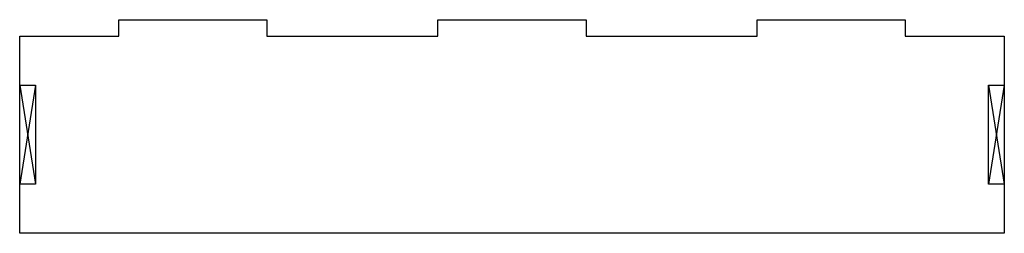
# Model space of a CAD drawing. Units: millimetres. Extents: x -100 to 100, y -20 to 23.
import ezdxf

# ---------------------------------------------------------------- set-up
doc = ezdxf.new("R2010")
doc.units = ezdxf.units.MM
doc.layers.get('0').update_dxf_attribs({"linetype": 'CONTINUOUS'})

msp = doc.modelspace()

# ---------------------------------------------------------------- linework, layer by layer
for p, q in [((-100.06, 10.06), (-96.84, 10.06)), ((-100.06, -10.06), (-100.06, 10.06)), ((-100.06, 10.06), (-96.84, -10.06)), ((-96.84, 10.06), (-100.06, -10.06)), ((-96.84, 10.06), (-96.84, -10.06)), ((96.84, 10.06), (100.06, 10.06)), ((96.84, -10.06), (96.84, 10.06)), ((96.84, 10.06), (100.06, -10.06)), ((100.06, 10.06), (96.84, -10.06)), ((100.06, 10.06), (100.06, -10.06)), ((-96.84, -10.06), (-100.06, -10.06)), ((100.06, -10.06), (96.84, -10.06))]:
    msp.add_line(p, q)
msp.add_lwpolyline([(-49.82, 23.4), (-49.82, 20.06), (-15.06, 20.06), (-15.06, 23.4), (15.06, 23.4), (15.06, 20.06), (49.82, 20.06), (49.82, 23.4), (79.94, 23.4), (79.94, 20.06), (100.06, 20.06), (100.06, -20.06), (-100.06, -20.06), (-100.06, 20.06), (-79.94, 20.06), (-79.94, 23.4)], close=True)

doc.saveas('drawing.dxf')
